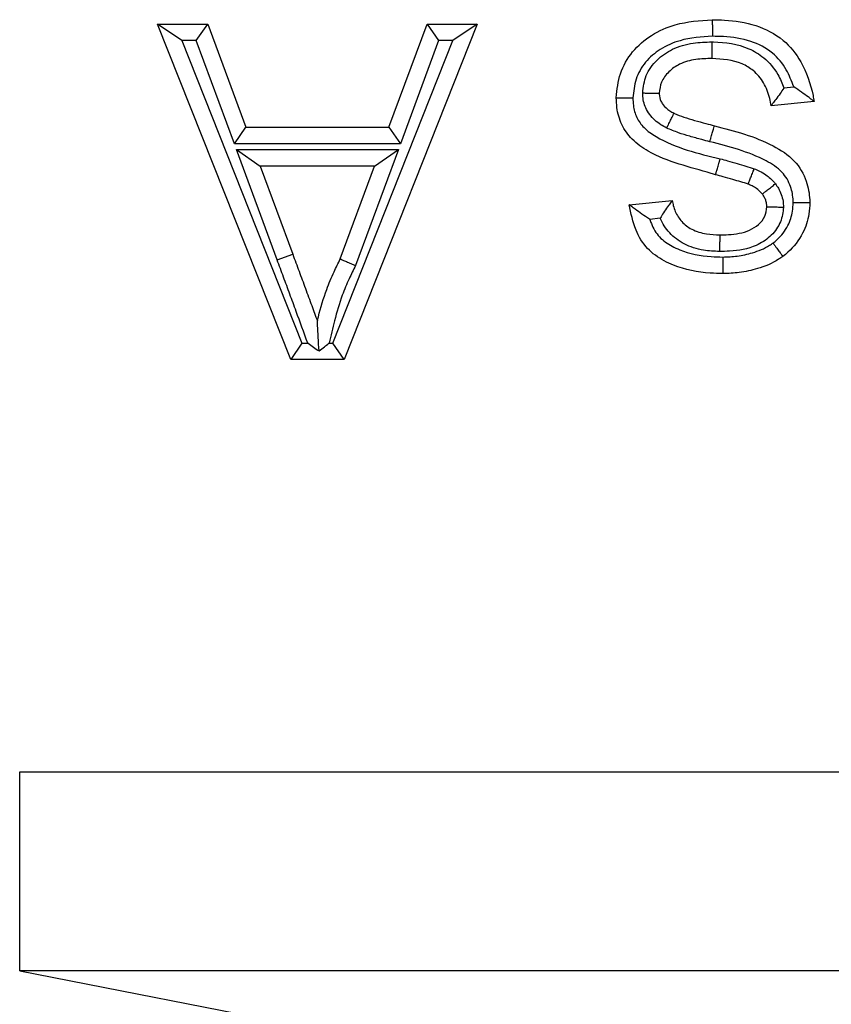
# Model space of a CAD drawing. Units: inches. Extents: x 0.4 to 8, y 0.3 to 10.7.
# Drawn here: x 2.1 to 2.2, y 5.6 to 5.7 of the extents above; entities that cross this region are included whole.
import ezdxf

# ---------------------------------------------------------------- set-up
doc = ezdxf.new("R2010")
doc.units = ezdxf.units.IN
doc.header["$MEASUREMENT"] = 0

msp = doc.modelspace()

# ---------------------------------------------------------------- linework, layer by layer
at = {"color": 7, "linetype": 'Continuous', "lineweight": 25}
for p, q in [((2.130637, 5.66039), (2.123946, 5.677242)), ((2.125174, 5.676409), (2.123946, 5.677242)), ((2.123946, 5.677242), (2.126468, 5.677242)), ((2.125888, 5.676409), (2.126468, 5.677242)), ((2.126468, 5.677242), (2.128386, 5.672057)), ((2.140009, 5.677242), (2.133318, 5.66039)), ((2.135569, 5.672057), (2.137487, 5.677242)), ((2.137487, 5.677242), (2.140009, 5.677242)), ((2.137487, 5.677242), (2.138067, 5.676409)), ((2.140009, 5.677242), (2.138781, 5.676409)), ((2.125174, 5.676409), (2.131203, 5.661223)), ((2.125888, 5.676409), (2.125174, 5.676409)), ((2.127805, 5.671224), (2.125888, 5.676409)), ((2.132752, 5.661223), (2.138781, 5.676409)), ((2.138067, 5.676409), (2.13615, 5.671224)), ((2.138781, 5.676409), (2.138067, 5.676409)), ((2.155414, 5.674039), (2.155905, 5.674088)), ((2.156932, 5.673353), (2.154772, 5.673137)), ((2.127805, 5.671224), (2.128386, 5.672057)), ((2.128386, 5.672057), (2.135569, 5.672057)), ((2.135569, 5.672057), (2.13615, 5.671224)), ((2.13615, 5.671224), (2.127805, 5.671224)), ((2.127905, 5.670946), (2.13605, 5.670946)), ((2.129957, 5.665394), (2.127905, 5.670946)), ((2.127905, 5.670946), (2.129101, 5.670112)), ((2.13605, 5.670946), (2.133894, 5.665115)), ((2.134854, 5.670112), (2.13605, 5.670946)), ((2.129101, 5.670112), (2.130739, 5.665683)), ((2.134854, 5.670112), (2.129101, 5.670112)), ((2.133129, 5.665447), (2.134854, 5.670112)), ((2.147642, 5.668168), (2.149802, 5.668384)), ((2.149197, 5.667486), (2.148672, 5.667433)), ((2.129957, 5.665394), (2.130739, 5.665683)), ((2.131203, 5.661223), (2.130637, 5.66039)), ((2.131203, 5.661223), (2.131492, 5.661223)), ((2.132566, 5.661223), (2.132752, 5.661223)), ((2.133318, 5.66039), (2.132752, 5.661223)), ((2.133318, 5.66039), (2.130637, 5.66039)), ((2.11702, 5.629712), (2.11702, 5.639698)), ((2.11702, 5.639698), (2.221156, 5.639698)), ((2.11702, 5.629712), (2.13427, 5.626338)), ((2.240111, 5.629712), (2.11702, 5.629712))]:
    msp.add_line(p, q, dxfattribs=at)
for points, knots in [([(2.146994, 5.673542), (2.147035, 5.673951), (2.14712, 5.674779), (2.147764, 5.675891), (2.148743, 5.676732), (2.150121, 5.677343), (2.151188, 5.677416), (2.151818, 5.677458)], [0, 0, 0, 0, 0.176492, 0.35776, 0.540211, 0.728493, 1, 1, 1, 1]), ([(2.151818, 5.677458), (2.15202, 5.677454), (2.152756, 5.67744), (2.154009, 5.677246), (2.155397, 5.676539), (2.156414, 5.675272), (2.156788, 5.674142), (2.156914, 5.673451), (2.156932, 5.673353)], [0, 0, 0, 0, 0.083557, 0.303785, 0.518153, 0.709517, 0.959144, 1, 1, 1, 1]), ([(2.151818, 5.677458), (2.151818, 5.677449), (2.151818, 5.677431), (2.151818, 5.677287), (2.151819, 5.677076), (2.151819, 5.676874), (2.15182, 5.676721), (2.15182, 5.67666), (2.15182, 5.676625)], [0, 0, 0, 0, 0.2145938, 0.429187, 0.6437998, 0.8584538, 0.9199176, 1, 1, 1, 1]), ([(2.15182, 5.676625), (2.151271, 5.676589), (2.150358, 5.67653), (2.149207, 5.676025), (2.148426, 5.675359), (2.147925, 5.674497), (2.147859, 5.673855), (2.147827, 5.673539)], [0, 0, 0, 0, 0.291345, 0.484361, 0.658346, 0.832314, 1, 1, 1, 1]), ([(2.155905, 5.674088), (2.155795, 5.674379), (2.155556, 5.675012), (2.154852, 5.67588), (2.153714, 5.67645), (2.152654, 5.676609), (2.152005, 5.676621), (2.15182, 5.676625)], [0, 0, 0, 0, 0.178434, 0.389099, 0.625858, 0.893274, 1, 1, 1, 1]), ([(2.14832, 5.67378), (2.148356, 5.674079), (2.148431, 5.674696), (2.149013, 5.675464), (2.149831, 5.676047), (2.150809, 5.676311), (2.151485, 5.676336), (2.151801, 5.676347)], [0, 0, 0, 0, 0.184734, 0.381478, 0.578171, 0.803248, 1, 1, 1, 1]), ([(2.151801, 5.676347), (2.1518, 5.676304), (2.1518, 5.676243), (2.151799, 5.676091), (2.151797, 5.675896), (2.151795, 5.675685), (2.151794, 5.675541), (2.151794, 5.675523), (2.151794, 5.675514)], [0, 0, 0, 0, 0.098521, 0.141443, 0.3561, 0.570739, 0.785369, 1, 1, 1, 1]), ([(2.151801, 5.676347), (2.151826, 5.676347), (2.152452, 5.676334), (2.153397, 5.676201), (2.154487, 5.675538), (2.155095, 5.674835), (2.155323, 5.674266), (2.155414, 5.674039)], [0, 0, 0, 0, 0.016125, 0.409271, 0.601242, 0.840478, 1, 1, 1, 1]), ([(2.151794, 5.675514), (2.151523, 5.675504), (2.150972, 5.675484), (2.150206, 5.675288), (2.149621, 5.674868), (2.14922, 5.674359), (2.149175, 5.673953), (2.149154, 5.673762)], [0, 0, 0, 0, 0.231122, 0.470197, 0.658323, 0.838475, 1, 1, 1, 1]), ([(2.154772, 5.673137), (2.15475, 5.673259), (2.154679, 5.673657), (2.15444, 5.674299), (2.153936, 5.674896), (2.153065, 5.675425), (2.15232, 5.675477), (2.151794, 5.675514)], [0, 0, 0, 0, 0.087996, 0.288138, 0.479031, 0.632947, 1, 1, 1, 1]), ([(2.155414, 5.674039), (2.15541, 5.674033), (2.155349, 5.673938), (2.155209, 5.673729), (2.155016, 5.673462), (2.15487, 5.673267), (2.154787, 5.673157), (2.154777, 5.673144), (2.154772, 5.673137)], [0, 0, 0, 0, 0.013911, 0.222794, 0.496379, 0.702177, 0.850772, 1, 1, 1, 1]), ([(2.156932, 5.673353), (2.156925, 5.673358), (2.156912, 5.673368), (2.156804, 5.67345), (2.156604, 5.673599), (2.156297, 5.673824), (2.156043, 5.673998), (2.155911, 5.674084), (2.155905, 5.674088)], [0, 0, 0, 0, 0.130189, 0.259693, 0.446433, 0.714895, 0.987264, 1, 1, 1, 1]), ([(2.151983, 5.669674), (2.15191, 5.669696), (2.150769, 5.670044), (2.149239, 5.670372), (2.147778, 5.671392), (2.147229, 5.672169), (2.147015, 5.672917), (2.146999, 5.673377), (2.146994, 5.673542)], [0, 0, 0, 0, 0.033167, 0.521051, 0.667462, 0.799106, 0.928083, 1, 1, 1, 1]), ([(2.146994, 5.673542), (2.147003, 5.673542), (2.147021, 5.673542), (2.147165, 5.673542), (2.147376, 5.673541), (2.147587, 5.67354), (2.14774, 5.673539), (2.147802, 5.673539), (2.147827, 5.673539)], [0, 0, 0, 0, 0.214469, 0.428936, 0.643467, 0.858134, 0.940846, 1, 1, 1, 1]), ([(2.147827, 5.673539), (2.147831, 5.67341), (2.147842, 5.673072), (2.147993, 5.672536), (2.14839, 5.671979), (2.14973, 5.671072), (2.151096, 5.670743), (2.152214, 5.670474)], [0, 0, 0, 0, 0.066805, 0.174595, 0.282463, 0.413148, 1, 1, 1, 1]), ([(2.14832, 5.67378), (2.148343, 5.67378), (2.148405, 5.673778), (2.148559, 5.673775), (2.148772, 5.67377), (2.148983, 5.673766), (2.149126, 5.673762), (2.149145, 5.673762), (2.149154, 5.673762)], [0, 0, 0, 0, 0.053195, 0.142112, 0.356792, 0.571261, 0.785629, 1, 1, 1, 1]), ([(2.149527, 5.672017), (2.149426, 5.672071), (2.149102, 5.672243), (2.148726, 5.672584), (2.148413, 5.673107), (2.148325, 5.673493), (2.148321, 5.67375), (2.14832, 5.67378)], [0, 0, 0, 0, 0.152531, 0.489086, 0.65796, 0.959164, 1, 1, 1, 1]), ([(2.149154, 5.673762), (2.149154, 5.673761), (2.149154, 5.673746), (2.149157, 5.673613), (2.149203, 5.673412), (2.14938, 5.673119), (2.149613, 5.672914), (2.149821, 5.672804), (2.149893, 5.672766)], [0, 0, 0, 0, 0.000602, 0.0345926, 0.3061132, 0.4598767, 0.8130808, 1, 1, 1, 1]), ([(2.149527, 5.672017), (2.149541, 5.672044), (2.149568, 5.672099), (2.149635, 5.672237), (2.149725, 5.672422), (2.149818, 5.672612), (2.149881, 5.672741), (2.149889, 5.672758), (2.149893, 5.672766)], [0, 0, 0, 0, 0.069007, 0.141663, 0.356321, 0.570904, 0.785451, 1, 1, 1, 1]), ([(2.149893, 5.672766), (2.149901, 5.672762), (2.150064, 5.672688), (2.150406, 5.672558), (2.150937, 5.6724), (2.151447, 5.672257), (2.15178, 5.672171), (2.151922, 5.672135)], [0, 0, 0, 0, 0.012508, 0.25204, 0.514878, 0.79341, 1, 1, 1, 1]), ([(2.151699, 5.671332), (2.151562, 5.671367), (2.151223, 5.671454), (2.150696, 5.671603), (2.150101, 5.671776), (2.149723, 5.671935), (2.149527, 5.672017)], [0, 0, 0, 0, 0.185736, 0.46105, 0.720428, 1, 1, 1, 1]), ([(2.151699, 5.671332), (2.151711, 5.671373), (2.151727, 5.671432), (2.151768, 5.671578), (2.15182, 5.671766), (2.151876, 5.671969), (2.151915, 5.672108), (2.15192, 5.672126), (2.151922, 5.672135)], [0, 0, 0, 0, 0.097763, 0.141446, 0.356103, 0.570741, 0.78537, 1, 1, 1, 1]), ([(2.151922, 5.672135), (2.152933, 5.671872), (2.154369, 5.671498), (2.15597, 5.670461), (2.156575, 5.669439), (2.156701, 5.668687), (2.156715, 5.668326), (2.156716, 5.668283)], [0, 0, 0, 0, 0.466001, 0.662406, 0.837684, 0.980572, 1, 1, 1, 1]), ([(2.155882, 5.668281), (2.155881, 5.668312), (2.155871, 5.66858), (2.155783, 5.669131), (2.155335, 5.669885), (2.153951, 5.670756), (2.152665, 5.671084), (2.151699, 5.671332)], [0, 0, 0, 0, 0.016611, 0.143874, 0.294001, 0.469348, 1, 1, 1, 1]), ([(2.151983, 5.669674), (2.151986, 5.669682), (2.151991, 5.6697), (2.15203, 5.669838), (2.152089, 5.670041), (2.152143, 5.670229), (2.152185, 5.670375), (2.152202, 5.670434), (2.152214, 5.670474)], [0, 0, 0, 0, 0.214627, 0.429254, 0.643891, 0.858547, 0.903718, 1, 1, 1, 1]), ([(2.152214, 5.670474), (2.152336, 5.670441), (2.15262, 5.670363), (2.15305, 5.670242), (2.1535, 5.670116), (2.153784, 5.670022), (2.153924, 5.669976)], [0, 0, 0, 0, 0.213919, 0.495707, 0.752519, 1, 1, 1, 1]), ([(2.153617, 5.669201), (2.153617, 5.669201), (2.153498, 5.669243), (2.153242, 5.669321), (2.152822, 5.669442), (2.152397, 5.669561), (2.152108, 5.669639), (2.151983, 5.669674)], [0, 0, 0, 0, 0.000463, 0.221912, 0.47278, 0.770986, 1, 1, 1, 1]), ([(2.153617, 5.669201), (2.15362, 5.669209), (2.153627, 5.669227), (2.15368, 5.66936), (2.153758, 5.669557), (2.153836, 5.669753), (2.153892, 5.669895), (2.153915, 5.669953), (2.153924, 5.669976)], [0, 0, 0, 0, 0.2144561, 0.4289098, 0.6434331, 0.8581027, 0.9416497, 1, 1, 1, 1]), ([(2.153924, 5.669976), (2.154012, 5.669938), (2.154214, 5.669849), (2.154576, 5.669646), (2.15483, 5.669407), (2.154971, 5.66924), (2.154988, 5.66922)], [0, 0, 0, 0, 0.218563, 0.501824, 0.939539, 1, 1, 1, 1]), ([(2.154329, 5.668708), (2.154329, 5.668708), (2.154321, 5.668718), (2.154235, 5.66882), (2.154075, 5.668972), (2.153829, 5.669107), (2.153684, 5.669171), (2.153617, 5.669201)], [0, 0, 0, 0, 0.0009, 0.045031, 0.455978, 0.747862, 1, 1, 1, 1]), ([(2.154329, 5.668708), (2.154337, 5.668714), (2.154351, 5.668725), (2.154465, 5.668813), (2.154631, 5.668943), (2.1548, 5.669073), (2.154921, 5.669167), (2.15497, 5.669205), (2.154988, 5.66922)], [0, 0, 0, 0, 0.2143845, 0.4287657, 0.6432427, 0.8579214, 0.9461517, 1, 1, 1, 1]), ([(2.154988, 5.66922), (2.15504, 5.669146), (2.155158, 5.66898), (2.155293, 5.668686), (2.155378, 5.668365), (2.155386, 5.668148), (2.15539, 5.66805)], [0, 0, 0, 0, 0.21511, 0.48381, 0.765778, 1, 1, 1, 1]), ([(2.154556, 5.668063), (2.154556, 5.668063), (2.154553, 5.668118), (2.154549, 5.668234), (2.154503, 5.668406), (2.154428, 5.668568), (2.154361, 5.668663), (2.154329, 5.668708)], [0, 0, 0, 0, 0.001132, 0.235595, 0.498992, 0.764652, 1, 1, 1, 1]), ([(2.148672, 5.667433), (2.148666, 5.667437), (2.148533, 5.667523), (2.148277, 5.667696), (2.147969, 5.667922), (2.14777, 5.668072), (2.147662, 5.668153), (2.147648, 5.668163), (2.147642, 5.668168)], [0, 0, 0, 0, 0.01274, 0.286751, 0.554271, 0.740612, 0.869965, 1, 1, 1, 1]), ([(2.152348, 5.664711), (2.152135, 5.664716), (2.151295, 5.664735), (2.15028, 5.664938), (2.149236, 5.665415), (2.148501, 5.665937), (2.14789, 5.666947), (2.14773, 5.667736), (2.147642, 5.668168)], [0, 0, 0, 0, 0.098475, 0.388811, 0.468476, 0.629481, 0.79699, 1, 1, 1, 1]), ([(2.149802, 5.668384), (2.149797, 5.668377), (2.149787, 5.668363), (2.149705, 5.668253), (2.149562, 5.668057), (2.149381, 5.667791), (2.149255, 5.667584), (2.149201, 5.667492), (2.149197, 5.667486)], [0, 0, 0, 0, 0.152292, 0.303948, 0.514176, 0.787435, 0.985711, 1, 1, 1, 1]), ([(2.149802, 5.668384), (2.149819, 5.668296), (2.149875, 5.668009), (2.150071, 5.667542), (2.150427, 5.667157), (2.150909, 5.666854), (2.151483, 5.666679), (2.151966, 5.666663), (2.152189, 5.666655)], [0, 0, 0, 0, 0.082329, 0.270116, 0.458934, 0.554973, 0.794141, 1, 1, 1, 1]), ([(2.15539, 5.66805), (2.155388, 5.668019), (2.15537, 5.667736), (2.155243, 5.667179), (2.154737, 5.666536), (2.153882, 5.665988), (2.152974, 5.665838), (2.152351, 5.665825), (2.152184, 5.665822)], [0, 0, 0, 0, 0.021204, 0.195682, 0.382906, 0.569855, 0.884398, 1, 1, 1, 1]), ([(2.152189, 5.666655), (2.152335, 5.666659), (2.152842, 5.666669), (2.153543, 5.666768), (2.154149, 5.667153), (2.15449, 5.667562), (2.154534, 5.667899), (2.154556, 5.668063)], [0, 0, 0, 0, 0.143373, 0.498974, 0.672838, 0.840268, 1, 1, 1, 1]), ([(2.154556, 5.668063), (2.154565, 5.668063), (2.154583, 5.668063), (2.154727, 5.66806), (2.154938, 5.668057), (2.155153, 5.668053), (2.155307, 5.668051), (2.155369, 5.66805), (2.15539, 5.66805)], [0, 0, 0, 0, 0.214271, 0.428537, 0.64294, 0.857633, 0.950804, 1, 1, 1, 1]), ([(2.154866, 5.666245), (2.154934, 5.666298), (2.155239, 5.666537), (2.155629, 5.667062), (2.155857, 5.667735), (2.155875, 5.668133), (2.155882, 5.668281)], [0, 0, 0, 0, 0.109425, 0.493575, 0.811987, 1, 1, 1, 1]), ([(2.156716, 5.668283), (2.156707, 5.668088), (2.156682, 5.667558), (2.156376, 5.666659), (2.155854, 5.665961), (2.155449, 5.665643), (2.155362, 5.665575)], [0, 0, 0, 0, 0.185965, 0.507304, 0.894151, 1, 1, 1, 1]), ([(2.155882, 5.668281), (2.155908, 5.668281), (2.15597, 5.668281), (2.156123, 5.668281), (2.156334, 5.668282), (2.156545, 5.668282), (2.156688, 5.668283), (2.156707, 5.668283), (2.156716, 5.668283)], [0, 0, 0, 0, 0.0589572, 0.1418708, 0.3565378, 0.5710679, 0.7855328, 1, 1, 1, 1]), ([(2.148672, 5.667433), (2.148699, 5.667361), (2.148814, 5.667043), (2.149126, 5.666512), (2.149683, 5.666128), (2.15054, 5.665737), (2.151419, 5.665565), (2.152154, 5.665549), (2.152348, 5.665544)], [0, 0, 0, 0, 0.052117, 0.229849, 0.405845, 0.501061, 0.868501, 1, 1, 1, 1]), ([(2.152184, 5.665822), (2.151915, 5.665832), (2.151301, 5.665854), (2.150553, 5.666091), (2.149881, 5.666517), (2.149461, 5.666961), (2.149263, 5.667356), (2.149197, 5.667486)], [0, 0, 0, 0, 0.222057, 0.507997, 0.634227, 0.879664, 1, 1, 1, 1]), ([(2.152189, 5.666655), (2.152189, 5.666646), (2.152189, 5.666628), (2.152188, 5.666484), (2.152187, 5.666273), (2.152185, 5.666074), (2.152184, 5.665922), (2.152184, 5.665861), (2.152184, 5.665822)], [0, 0, 0, 0, 0.214614, 0.429227, 0.643853, 0.858508, 0.911509, 1, 1, 1, 1]), ([(2.152348, 5.665544), (2.152587, 5.665553), (2.153091, 5.665572), (2.153889, 5.665749), (2.154499, 5.665988), (2.154811, 5.666206), (2.154866, 5.666245)], [0, 0, 0, 0, 0.270683, 0.568966, 0.923241, 1, 1, 1, 1]), ([(2.154866, 5.666245), (2.154884, 5.666222), (2.154921, 5.666172), (2.155012, 5.666049), (2.155135, 5.665883), (2.15526, 5.665713), (2.155346, 5.665597), (2.155357, 5.665583), (2.155362, 5.665575)], [0, 0, 0, 0, 0.067421, 0.141683, 0.356341, 0.570919, 0.785459, 1, 1, 1, 1]), ([(2.130739, 5.665683), (2.130844, 5.665398), (2.131056, 5.664826), (2.131375, 5.663966), (2.131679, 5.663134), (2.131882, 5.66259), (2.131978, 5.662334)], [0, 0, 0, 0, 0.255908, 0.512151, 0.770794, 1, 1, 1, 1]), ([(2.155362, 5.665575), (2.155292, 5.665526), (2.154903, 5.665254), (2.154165, 5.664955), (2.153211, 5.664743), (2.152624, 5.664721), (2.152348, 5.664711)], [0, 0, 0, 0, 0.081162, 0.447349, 0.739406, 1, 1, 1, 1]), ([(2.131492, 5.661223), (2.131298, 5.661753), (2.131, 5.662571), (2.130594, 5.663675), (2.130275, 5.664535), (2.130063, 5.665108), (2.129957, 5.665394)], [0, 0, 0, 0, 0.380921, 0.587444, 0.79396, 1, 1, 1, 1]), ([(2.131978, 5.662334), (2.131994, 5.662404), (2.132123, 5.662939), (2.132374, 5.663775), (2.132771, 5.664735), (2.133022, 5.665234), (2.133129, 5.665447)], [0, 0, 0, 0, 0.064253, 0.49646, 0.785008, 1, 1, 1, 1]), ([(2.133894, 5.665115), (2.133784, 5.664895), (2.133539, 5.66441), (2.133158, 5.663494), (2.132843, 5.662407), (2.132653, 5.661597), (2.132566, 5.661223)], [0, 0, 0, 0, 0.178562, 0.39529, 0.720588, 1, 1, 1, 1]), ([(2.133129, 5.665447), (2.133137, 5.665443), (2.133154, 5.665436), (2.133286, 5.665379), (2.13348, 5.665295), (2.133677, 5.665209), (2.133818, 5.665148), (2.133875, 5.665123), (2.133894, 5.665115)], [0, 0, 0, 0, 0.2142403, 0.4284755, 0.6428591, 0.8575554, 0.9517541, 1, 1, 1, 1]), ([(2.152348, 5.665544), (2.152348, 5.665511), (2.152348, 5.66545), (2.152348, 5.665297), (2.152348, 5.665094), (2.152348, 5.664882), (2.152348, 5.664739), (2.152348, 5.66472), (2.152348, 5.664711)], [0, 0, 0, 0, 0.076138, 0.141579, 0.356234, 0.570838, 0.785419, 1, 1, 1, 1]), ([(2.132059, 5.660825), (2.132047, 5.661056), (2.132023, 5.661494), (2.131996, 5.661989), (2.131983, 5.66224), (2.131978, 5.662322), (2.131978, 5.66233), (2.131978, 5.662334)], [0, 0, 0, 0, 0.401216, 0.760831, 0.879321, 0.946191, 1, 1, 1, 1]), ([(2.131492, 5.661223), (2.131498, 5.661219), (2.131689, 5.661085), (2.131877, 5.660953), (2.132059, 5.660825)], [0, 0, 0, 0, 0.030771, 1, 1, 1, 1]), ([(2.132059, 5.660825), (2.132149, 5.660895), (2.132309, 5.661022), (2.132482, 5.661157), (2.13256, 5.661219), (2.132566, 5.661223)], [0, 0, 0, 0, 0.541813, 0.967592, 1, 1, 1, 1])]:
    msp.add_open_spline(points, degree=3, knots=knots, dxfattribs=at)

doc.saveas('drawing.dxf')
